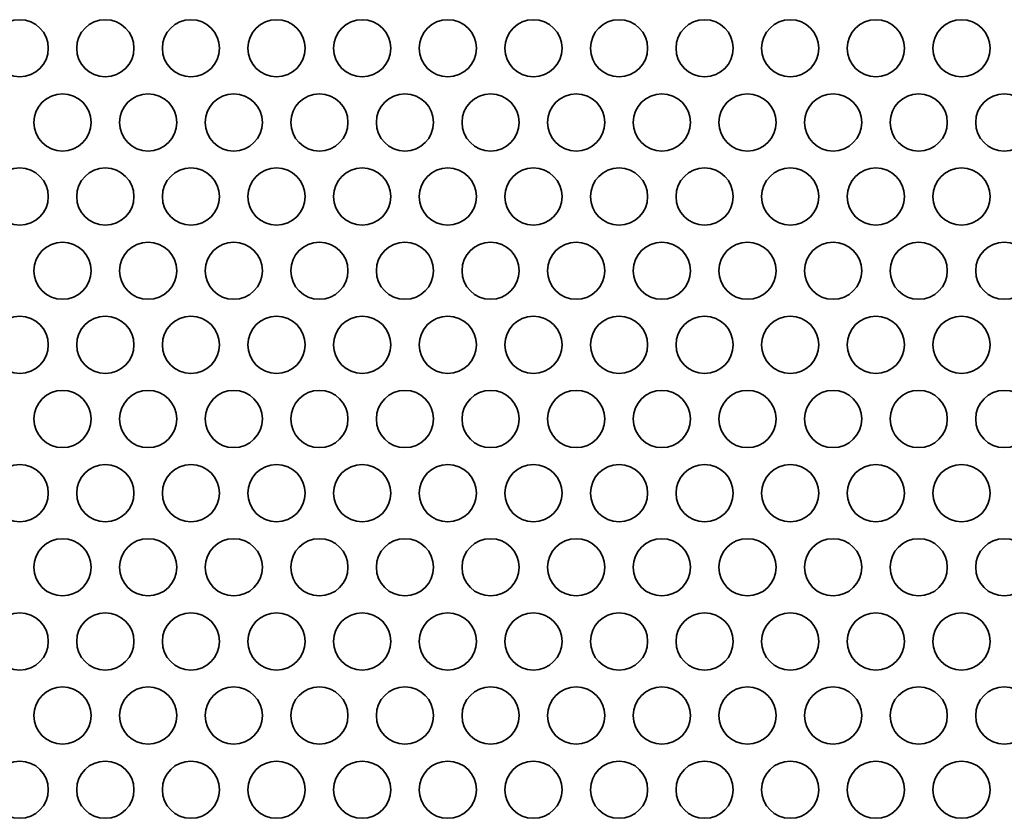
# Model space of a CAD drawing. Units: inches. Extents: x 137 to 1749, y -984 to -107.
# Drawn here: x 274 to 329, y -546 to -501 of the extents above; entities that cross this region are included whole.
import ezdxf

# ---------------------------------------------------------------- set-up
doc = ezdxf.new("R2010")
doc.units = ezdxf.units.IN
doc.header["$MEASUREMENT"] = 0
doc.layers.add('Layer 1', color=7, linetype='Continuous')

# ---------------------------------------------------------------- blocks, each defined once
blk = doc.blocks.new('block 3')
at = {"layer": 'Layer 1', "color": 7, "lineweight": 35, "true_color": 0xffffff}
for points in [[(272.73, -502.896), (272.73, -503.775), (273.442, -504.486), (274.32, -504.486), (275.198, -504.486), (275.91, -503.775), (275.91, -502.896), (275.91, -502.018), (275.198, -501.307), (274.32, -501.307), (273.442, -501.307), (272.73, -502.018), (272.73, -502.896)], [(277.49, -502.896), (277.49, -503.775), (278.202, -504.486), (279.08, -504.486), (279.958, -504.486), (280.67, -503.775), (280.67, -502.896), (280.67, -502.018), (279.958, -501.307), (279.08, -501.307), (278.202, -501.307), (277.49, -502.018), (277.49, -502.896)], [(282.25, -502.896), (282.25, -503.775), (282.962, -504.486), (283.84, -504.486), (284.718, -504.486), (285.43, -503.775), (285.43, -502.896), (285.43, -502.018), (284.718, -501.307), (283.84, -501.307), (282.962, -501.307), (282.25, -502.018), (282.25, -502.896)], [(287.01, -502.896), (287.01, -503.775), (287.721, -504.486), (288.6, -504.486), (289.478, -504.486), (290.19, -503.775), (290.19, -502.896), (290.19, -502.018), (289.478, -501.307), (288.6, -501.307), (287.721, -501.307), (287.01, -502.018), (287.01, -502.896)], [(291.77, -502.896), (291.77, -503.775), (292.482, -504.486), (293.36, -504.486), (294.238, -504.486), (294.95, -503.775), (294.95, -502.896), (294.95, -502.018), (294.238, -501.307), (293.36, -501.307), (292.482, -501.307), (291.77, -502.018), (291.77, -502.896)], [(296.53, -502.896), (296.53, -503.775), (297.242, -504.486), (298.12, -504.486), (298.998, -504.486), (299.71, -503.775), (299.71, -502.896), (299.71, -502.018), (298.998, -501.307), (298.12, -501.307), (297.242, -501.307), (296.53, -502.018), (296.53, -502.896)], [(301.29, -502.896), (301.29, -503.775), (302.002, -504.486), (302.88, -504.486), (303.758, -504.486), (304.47, -503.775), (304.47, -502.896), (304.47, -502.018), (303.758, -501.307), (302.88, -501.307), (302.002, -501.307), (301.29, -502.018), (301.29, -502.896)], [(306.05, -502.896), (306.05, -503.775), (306.762, -504.486), (307.64, -504.486), (308.518, -504.486), (309.23, -503.775), (309.23, -502.896), (309.23, -502.018), (308.518, -501.307), (307.64, -501.307), (306.762, -501.307), (306.05, -502.018), (306.05, -502.896)], [(310.81, -502.896), (310.81, -503.775), (311.522, -504.486), (312.4, -504.486), (313.278, -504.486), (313.99, -503.775), (313.99, -502.896), (313.99, -502.018), (313.278, -501.307), (312.4, -501.307), (311.522, -501.307), (310.81, -502.018), (310.81, -502.896)], [(315.57, -502.896), (315.57, -503.775), (316.282, -504.486), (317.16, -504.486), (318.038, -504.486), (318.75, -503.775), (318.75, -502.896), (318.75, -502.018), (318.038, -501.307), (317.16, -501.307), (316.282, -501.307), (315.57, -502.018), (315.57, -502.896)], [(320.33, -502.896), (320.33, -503.775), (321.042, -504.486), (321.92, -504.486), (322.798, -504.486), (323.51, -503.775), (323.51, -502.896), (323.51, -502.018), (322.798, -501.307), (321.92, -501.307), (321.042, -501.307), (320.33, -502.018), (320.33, -502.896)], [(325.09, -502.896), (325.09, -503.775), (325.801, -504.486), (326.68, -504.486), (327.558, -504.486), (328.27, -503.775), (328.27, -502.896), (328.27, -502.018), (327.558, -501.307), (326.68, -501.307), (325.801, -501.307), (325.09, -502.018), (325.09, -502.896)], [(275.11, -507.018), (275.11, -507.897), (275.822, -508.609), (276.7, -508.609), (277.578, -508.609), (278.29, -507.897), (278.29, -507.018), (278.29, -506.141), (277.578, -505.428), (276.7, -505.428), (275.822, -505.428), (275.11, -506.141), (275.11, -507.018)], [(279.87, -507.018), (279.87, -507.897), (280.582, -508.609), (281.46, -508.609), (282.338, -508.609), (283.05, -507.897), (283.05, -507.018), (283.05, -506.141), (282.338, -505.428), (281.46, -505.428), (280.582, -505.428), (279.87, -506.141), (279.87, -507.018)], [(284.63, -507.018), (284.63, -507.897), (285.342, -508.609), (286.22, -508.609), (287.098, -508.609), (287.81, -507.897), (287.81, -507.018), (287.81, -506.141), (287.098, -505.428), (286.22, -505.428), (285.342, -505.428), (284.63, -506.141), (284.63, -507.018)], [(289.39, -507.018), (289.39, -507.897), (290.102, -508.609), (290.98, -508.609), (291.858, -508.609), (292.57, -507.897), (292.57, -507.018), (292.57, -506.141), (291.858, -505.428), (290.98, -505.428), (290.102, -505.428), (289.39, -506.141), (289.39, -507.018)], [(294.15, -507.018), (294.15, -507.897), (294.862, -508.609), (295.74, -508.609), (296.618, -508.609), (297.33, -507.897), (297.33, -507.018), (297.33, -506.141), (296.618, -505.428), (295.74, -505.428), (294.862, -505.428), (294.15, -506.141), (294.15, -507.018)], [(298.91, -507.018), (298.91, -507.897), (299.622, -508.609), (300.5, -508.609), (301.378, -508.609), (302.09, -507.897), (302.09, -507.018), (302.09, -506.141), (301.378, -505.428), (300.5, -505.428), (299.622, -505.428), (298.91, -506.141), (298.91, -507.018)], [(303.67, -507.018), (303.67, -507.897), (304.382, -508.609), (305.26, -508.609), (306.138, -508.609), (306.85, -507.897), (306.85, -507.018), (306.85, -506.141), (306.138, -505.428), (305.26, -505.428), (304.382, -505.428), (303.67, -506.141), (303.67, -507.018)], [(308.43, -507.018), (308.43, -507.897), (309.142, -508.609), (310.02, -508.609), (310.898, -508.609), (311.61, -507.897), (311.61, -507.018), (311.61, -506.141), (310.898, -505.428), (310.02, -505.428), (309.142, -505.428), (308.43, -506.141), (308.43, -507.018)], [(313.19, -507.018), (313.19, -507.897), (313.902, -508.609), (314.78, -508.609), (315.658, -508.609), (316.37, -507.897), (316.37, -507.018), (316.37, -506.141), (315.658, -505.428), (314.78, -505.428), (313.902, -505.428), (313.19, -506.141), (313.19, -507.018)], [(317.95, -507.018), (317.95, -507.897), (318.662, -508.609), (319.54, -508.609), (320.418, -508.609), (321.13, -507.897), (321.13, -507.018), (321.13, -506.141), (320.418, -505.428), (319.54, -505.428), (318.662, -505.428), (317.95, -506.141), (317.95, -507.018)], [(322.71, -507.018), (322.71, -507.897), (323.422, -508.609), (324.3, -508.609), (325.178, -508.609), (325.89, -507.897), (325.89, -507.018), (325.89, -506.141), (325.178, -505.428), (324.3, -505.428), (323.422, -505.428), (322.71, -506.141), (322.71, -507.018)], [(327.47, -507.018), (327.47, -507.897), (328.182, -508.609), (329.06, -508.609), (329.938, -508.609), (330.65, -507.897), (330.65, -507.018), (330.65, -506.141), (329.938, -505.428), (329.06, -505.428), (328.182, -505.428), (327.47, -506.141), (327.47, -507.018)], [(272.73, -511.141), (272.73, -512.019), (273.442, -512.73), (274.32, -512.73), (275.198, -512.73), (275.91, -512.019), (275.91, -511.141), (275.91, -510.262), (275.198, -509.551), (274.32, -509.551), (273.442, -509.551), (272.73, -510.262), (272.73, -511.141)], [(277.49, -511.141), (277.49, -512.019), (278.202, -512.73), (279.08, -512.73), (279.958, -512.73), (280.67, -512.019), (280.67, -511.141), (280.67, -510.262), (279.958, -509.551), (279.08, -509.551), (278.202, -509.551), (277.49, -510.262), (277.49, -511.141)], [(282.25, -511.141), (282.25, -512.019), (282.962, -512.73), (283.84, -512.73), (284.718, -512.73), (285.43, -512.019), (285.43, -511.141), (285.43, -510.262), (284.718, -509.551), (283.84, -509.551), (282.962, -509.551), (282.25, -510.262), (282.25, -511.141)], [(287.01, -511.141), (287.01, -512.019), (287.721, -512.73), (288.6, -512.73), (289.478, -512.73), (290.19, -512.019), (290.19, -511.141), (290.19, -510.262), (289.478, -509.551), (288.6, -509.551), (287.721, -509.551), (287.01, -510.262), (287.01, -511.141)], [(291.77, -511.141), (291.77, -512.019), (292.482, -512.73), (293.36, -512.73), (294.238, -512.73), (294.95, -512.019), (294.95, -511.141), (294.95, -510.262), (294.238, -509.551), (293.36, -509.551), (292.482, -509.551), (291.77, -510.262), (291.77, -511.141)], [(296.53, -511.141), (296.53, -512.019), (297.242, -512.73), (298.12, -512.73), (298.998, -512.73), (299.71, -512.019), (299.71, -511.141), (299.71, -510.262), (298.998, -509.551), (298.12, -509.551), (297.242, -509.551), (296.53, -510.262), (296.53, -511.141)], [(301.29, -511.141), (301.29, -512.019), (302.002, -512.73), (302.88, -512.73), (303.758, -512.73), (304.47, -512.019), (304.47, -511.141), (304.47, -510.262), (303.758, -509.551), (302.88, -509.551), (302.002, -509.551), (301.29, -510.262), (301.29, -511.141)], [(306.05, -511.141), (306.05, -512.019), (306.762, -512.73), (307.64, -512.73), (308.518, -512.73), (309.23, -512.019), (309.23, -511.141), (309.23, -510.262), (308.518, -509.551), (307.64, -509.551), (306.762, -509.551), (306.05, -510.262), (306.05, -511.141)], [(310.81, -511.141), (310.81, -512.019), (311.522, -512.73), (312.4, -512.73), (313.278, -512.73), (313.99, -512.019), (313.99, -511.141), (313.99, -510.262), (313.278, -509.551), (312.4, -509.551), (311.522, -509.551), (310.81, -510.262), (310.81, -511.141)], [(315.57, -511.141), (315.57, -512.019), (316.282, -512.73), (317.16, -512.73), (318.038, -512.73), (318.75, -512.019), (318.75, -511.141), (318.75, -510.262), (318.038, -509.551), (317.16, -509.551), (316.282, -509.551), (315.57, -510.262), (315.57, -511.141)], [(320.33, -511.141), (320.33, -512.019), (321.042, -512.73), (321.92, -512.73), (322.798, -512.73), (323.51, -512.019), (323.51, -511.141), (323.51, -510.262), (322.798, -509.551), (321.92, -509.551), (321.042, -509.551), (320.33, -510.262), (320.33, -511.141)], [(325.09, -511.141), (325.09, -512.019), (325.801, -512.73), (326.68, -512.73), (327.558, -512.73), (328.27, -512.019), (328.27, -511.141), (328.27, -510.262), (327.558, -509.551), (326.68, -509.551), (325.801, -509.551), (325.09, -510.262), (325.09, -511.141)], [(275.11, -515.263), (275.11, -516.141), (275.822, -516.853), (276.7, -516.853), (277.578, -516.853), (278.29, -516.141), (278.29, -515.263), (278.29, -514.385), (277.578, -513.673), (276.7, -513.673), (275.822, -513.673), (275.11, -514.385), (275.11, -515.263)], [(279.87, -515.263), (279.87, -516.141), (280.582, -516.853), (281.46, -516.853), (282.338, -516.853), (283.05, -516.141), (283.05, -515.263), (283.05, -514.385), (282.338, -513.673), (281.46, -513.673), (280.582, -513.673), (279.87, -514.385), (279.87, -515.263)], [(284.63, -515.263), (284.63, -516.141), (285.342, -516.853), (286.22, -516.853), (287.098, -516.853), (287.81, -516.141), (287.81, -515.263), (287.81, -514.385), (287.098, -513.673), (286.22, -513.673), (285.342, -513.673), (284.63, -514.385), (284.63, -515.263)], [(289.39, -515.263), (289.39, -516.141), (290.102, -516.853), (290.98, -516.853), (291.858, -516.853), (292.57, -516.141), (292.57, -515.263), (292.57, -514.385), (291.858, -513.673), (290.98, -513.673), (290.102, -513.673), (289.39, -514.385), (289.39, -515.263)], [(294.15, -515.263), (294.15, -516.141), (294.862, -516.853), (295.74, -516.853), (296.618, -516.853), (297.33, -516.141), (297.33, -515.263), (297.33, -514.385), (296.618, -513.673), (295.74, -513.673), (294.862, -513.673), (294.15, -514.385), (294.15, -515.263)], [(298.91, -515.263), (298.91, -516.141), (299.622, -516.853), (300.5, -516.853), (301.378, -516.853), (302.09, -516.141), (302.09, -515.263), (302.09, -514.385), (301.378, -513.673), (300.5, -513.673), (299.622, -513.673), (298.91, -514.385), (298.91, -515.263)], [(303.67, -515.263), (303.67, -516.141), (304.382, -516.853), (305.26, -516.853), (306.138, -516.853), (306.85, -516.141), (306.85, -515.263), (306.85, -514.385), (306.138, -513.673), (305.26, -513.673), (304.382, -513.673), (303.67, -514.385), (303.67, -515.263)], [(308.43, -515.263), (308.43, -516.141), (309.142, -516.853), (310.02, -516.853), (310.898, -516.853), (311.61, -516.141), (311.61, -515.263), (311.61, -514.385), (310.898, -513.673), (310.02, -513.673), (309.142, -513.673), (308.43, -514.385), (308.43, -515.263)], [(313.19, -515.263), (313.19, -516.141), (313.902, -516.853), (314.78, -516.853), (315.658, -516.853), (316.37, -516.141), (316.37, -515.263), (316.37, -514.385), (315.658, -513.673), (314.78, -513.673), (313.902, -513.673), (313.19, -514.385), (313.19, -515.263)], [(317.95, -515.263), (317.95, -516.141), (318.662, -516.853), (319.54, -516.853), (320.418, -516.853), (321.13, -516.141), (321.13, -515.263), (321.13, -514.385), (320.418, -513.673), (319.54, -513.673), (318.662, -513.673), (317.95, -514.385), (317.95, -515.263)], [(322.71, -515.263), (322.71, -516.141), (323.422, -516.853), (324.3, -516.853), (325.178, -516.853), (325.89, -516.141), (325.89, -515.263), (325.89, -514.385), (325.178, -513.673), (324.3, -513.673), (323.422, -513.673), (322.71, -514.385), (322.71, -515.263)], [(327.47, -515.263), (327.47, -516.141), (328.182, -516.853), (329.06, -516.853), (329.938, -516.853), (330.65, -516.141), (330.65, -515.263), (330.65, -514.385), (329.938, -513.673), (329.06, -513.673), (328.182, -513.673), (327.47, -514.385), (327.47, -515.263)], [(272.73, -519.385), (272.73, -520.264), (273.442, -520.975), (274.32, -520.975), (275.198, -520.975), (275.91, -520.264), (275.91, -519.385), (275.91, -518.507), (275.198, -517.795), (274.32, -517.795), (273.442, -517.795), (272.73, -518.507), (272.73, -519.385)], [(277.49, -519.385), (277.49, -520.264), (278.202, -520.975), (279.08, -520.975), (279.958, -520.975), (280.67, -520.264), (280.67, -519.385), (280.67, -518.507), (279.958, -517.795), (279.08, -517.795), (278.202, -517.795), (277.49, -518.507), (277.49, -519.385)], [(282.25, -519.385), (282.25, -520.264), (282.962, -520.975), (283.84, -520.975), (284.718, -520.975), (285.43, -520.264), (285.43, -519.385), (285.43, -518.507), (284.718, -517.795), (283.84, -517.795), (282.962, -517.795), (282.25, -518.507), (282.25, -519.385)], [(287.01, -519.385), (287.01, -520.264), (287.721, -520.975), (288.6, -520.975), (289.478, -520.975), (290.19, -520.264), (290.19, -519.385), (290.19, -518.507), (289.478, -517.795), (288.6, -517.795), (287.721, -517.795), (287.01, -518.507), (287.01, -519.385)], [(291.77, -519.385), (291.77, -520.264), (292.482, -520.975), (293.36, -520.975), (294.238, -520.975), (294.95, -520.264), (294.95, -519.385), (294.95, -518.507), (294.238, -517.795), (293.36, -517.795), (292.482, -517.795), (291.77, -518.507), (291.77, -519.385)], [(296.53, -519.385), (296.53, -520.264), (297.242, -520.975), (298.12, -520.975), (298.998, -520.975), (299.71, -520.264), (299.71, -519.385), (299.71, -518.507), (298.998, -517.795), (298.12, -517.795), (297.242, -517.795), (296.53, -518.507), (296.53, -519.385)], [(301.29, -519.385), (301.29, -520.264), (302.002, -520.975), (302.88, -520.975), (303.758, -520.975), (304.47, -520.264), (304.47, -519.385), (304.47, -518.507), (303.758, -517.795), (302.88, -517.795), (302.002, -517.795), (301.29, -518.507), (301.29, -519.385)], [(306.05, -519.385), (306.05, -520.264), (306.762, -520.975), (307.64, -520.975), (308.518, -520.975), (309.23, -520.264), (309.23, -519.385), (309.23, -518.507), (308.518, -517.795), (307.64, -517.795), (306.762, -517.795), (306.05, -518.507), (306.05, -519.385)], [(310.81, -519.385), (310.81, -520.264), (311.522, -520.975), (312.4, -520.975), (313.278, -520.975), (313.99, -520.264), (313.99, -519.385), (313.99, -518.507), (313.278, -517.795), (312.4, -517.795), (311.522, -517.795), (310.81, -518.507), (310.81, -519.385)], [(315.57, -519.385), (315.57, -520.264), (316.282, -520.975), (317.16, -520.975), (318.038, -520.975), (318.75, -520.264), (318.75, -519.385), (318.75, -518.507), (318.038, -517.795), (317.16, -517.795), (316.282, -517.795), (315.57, -518.507), (315.57, -519.385)], [(320.33, -519.385), (320.33, -520.264), (321.042, -520.975), (321.92, -520.975), (322.798, -520.975), (323.51, -520.264), (323.51, -519.385), (323.51, -518.507), (322.798, -517.795), (321.92, -517.795), (321.042, -517.795), (320.33, -518.507), (320.33, -519.385)], [(325.09, -519.385), (325.09, -520.264), (325.801, -520.975), (326.68, -520.975), (327.558, -520.975), (328.27, -520.264), (328.27, -519.385), (328.27, -518.507), (327.558, -517.795), (326.68, -517.795), (325.801, -517.795), (325.09, -518.507), (325.09, -519.385)], [(275.11, -523.507), (275.11, -524.386), (275.822, -525.098), (276.7, -525.098), (277.578, -525.098), (278.29, -524.386), (278.29, -523.507), (278.29, -522.63), (277.578, -521.917), (276.7, -521.917), (275.822, -521.917), (275.11, -522.63), (275.11, -523.507)], [(279.87, -523.507), (279.87, -524.386), (280.582, -525.098), (281.46, -525.098), (282.338, -525.098), (283.05, -524.386), (283.05, -523.507), (283.05, -522.63), (282.338, -521.917), (281.46, -521.917), (280.582, -521.917), (279.87, -522.63), (279.87, -523.507)], [(284.63, -523.507), (284.63, -524.386), (285.342, -525.098), (286.22, -525.098), (287.098, -525.098), (287.81, -524.386), (287.81, -523.507), (287.81, -522.63), (287.098, -521.917), (286.22, -521.917), (285.342, -521.917), (284.63, -522.63), (284.63, -523.507)], [(289.39, -523.507), (289.39, -524.386), (290.102, -525.098), (290.98, -525.098), (291.858, -525.098), (292.57, -524.386), (292.57, -523.507), (292.57, -522.63), (291.858, -521.917), (290.98, -521.917), (290.102, -521.917), (289.39, -522.63), (289.39, -523.507)], [(294.15, -523.507), (294.15, -524.386), (294.862, -525.098), (295.74, -525.098), (296.618, -525.098), (297.33, -524.386), (297.33, -523.507), (297.33, -522.63), (296.618, -521.917), (295.74, -521.917), (294.862, -521.917), (294.15, -522.63), (294.15, -523.507)], [(298.91, -523.507), (298.91, -524.386), (299.622, -525.098), (300.5, -525.098), (301.378, -525.098), (302.09, -524.386), (302.09, -523.507), (302.09, -522.63), (301.378, -521.917), (300.5, -521.917), (299.622, -521.917), (298.91, -522.63), (298.91, -523.507)], [(303.67, -523.507), (303.67, -524.386), (304.382, -525.098), (305.26, -525.098), (306.138, -525.098), (306.85, -524.386), (306.85, -523.507), (306.85, -522.63), (306.138, -521.917), (305.26, -521.917), (304.382, -521.917), (303.67, -522.63), (303.67, -523.507)], [(308.43, -523.507), (308.43, -524.386), (309.142, -525.098), (310.02, -525.098), (310.898, -525.098), (311.61, -524.386), (311.61, -523.507), (311.61, -522.63), (310.898, -521.917), (310.02, -521.917), (309.142, -521.917), (308.43, -522.63), (308.43, -523.507)], [(313.19, -523.507), (313.19, -524.386), (313.902, -525.098), (314.78, -525.098), (315.658, -525.098), (316.37, -524.386), (316.37, -523.507), (316.37, -522.63), (315.658, -521.917), (314.78, -521.917), (313.902, -521.917), (313.19, -522.63), (313.19, -523.507)], [(317.95, -523.507), (317.95, -524.386), (318.662, -525.098), (319.54, -525.098), (320.418, -525.098), (321.13, -524.386), (321.13, -523.507), (321.13, -522.63), (320.418, -521.917), (319.54, -521.917), (318.662, -521.917), (317.95, -522.63), (317.95, -523.507)], [(322.71, -523.507), (322.71, -524.386), (323.422, -525.098), (324.3, -525.098), (325.178, -525.098), (325.89, -524.386), (325.89, -523.507), (325.89, -522.63), (325.178, -521.917), (324.3, -521.917), (323.422, -521.917), (322.71, -522.63), (322.71, -523.507)], [(327.47, -523.507), (327.47, -524.386), (328.182, -525.098), (329.06, -525.098), (329.938, -525.098), (330.65, -524.386), (330.65, -523.507), (330.65, -522.63), (329.938, -521.917), (329.06, -521.917), (328.182, -521.917), (327.47, -522.63), (327.47, -523.507)], [(272.73, -527.63), (272.73, -528.508), (273.442, -529.219), (274.32, -529.219), (275.198, -529.219), (275.91, -528.508), (275.91, -527.63), (275.91, -526.751), (275.198, -526.04), (274.32, -526.04), (273.442, -526.04), (272.73, -526.751), (272.73, -527.63)], [(277.49, -527.63), (277.49, -528.508), (278.202, -529.219), (279.08, -529.219), (279.958, -529.219), (280.67, -528.508), (280.67, -527.63), (280.67, -526.751), (279.958, -526.04), (279.08, -526.04), (278.202, -526.04), (277.49, -526.751), (277.49, -527.63)], [(282.25, -527.63), (282.25, -528.508), (282.962, -529.219), (283.84, -529.219), (284.718, -529.219), (285.43, -528.508), (285.43, -527.63), (285.43, -526.751), (284.718, -526.04), (283.84, -526.04), (282.962, -526.04), (282.25, -526.751), (282.25, -527.63)], [(287.01, -527.63), (287.01, -528.508), (287.721, -529.219), (288.6, -529.219), (289.478, -529.219), (290.19, -528.508), (290.19, -527.63), (290.19, -526.751), (289.478, -526.04), (288.6, -526.04), (287.721, -526.04), (287.01, -526.751), (287.01, -527.63)], [(291.77, -527.63), (291.77, -528.508), (292.482, -529.219), (293.36, -529.219), (294.238, -529.219), (294.95, -528.508), (294.95, -527.63), (294.95, -526.751), (294.238, -526.04), (293.36, -526.04), (292.482, -526.04), (291.77, -526.751), (291.77, -527.63)], [(296.53, -527.63), (296.53, -528.508), (297.242, -529.219), (298.12, -529.219), (298.998, -529.219), (299.71, -528.508), (299.71, -527.63), (299.71, -526.751), (298.998, -526.04), (298.12, -526.04), (297.242, -526.04), (296.53, -526.751), (296.53, -527.63)], [(301.29, -527.63), (301.29, -528.508), (302.002, -529.219), (302.88, -529.219), (303.758, -529.219), (304.47, -528.508), (304.47, -527.63), (304.47, -526.751), (303.758, -526.04), (302.88, -526.04), (302.002, -526.04), (301.29, -526.751), (301.29, -527.63)], [(306.05, -527.63), (306.05, -528.508), (306.762, -529.219), (307.64, -529.219), (308.518, -529.219), (309.23, -528.508), (309.23, -527.63), (309.23, -526.751), (308.518, -526.04), (307.64, -526.04), (306.762, -526.04), (306.05, -526.751), (306.05, -527.63)], [(310.81, -527.63), (310.81, -528.508), (311.522, -529.219), (312.4, -529.219), (313.278, -529.219), (313.99, -528.508), (313.99, -527.63), (313.99, -526.751), (313.278, -526.04), (312.4, -526.04), (311.522, -526.04), (310.81, -526.751), (310.81, -527.63)], [(315.57, -527.63), (315.57, -528.508), (316.282, -529.219), (317.16, -529.219), (318.038, -529.219), (318.75, -528.508), (318.75, -527.63), (318.75, -526.751), (318.038, -526.04), (317.16, -526.04), (316.282, -526.04), (315.57, -526.751), (315.57, -527.63)], [(320.33, -527.63), (320.33, -528.508), (321.042, -529.219), (321.92, -529.219), (322.798, -529.219), (323.51, -528.508), (323.51, -527.63), (323.51, -526.751), (322.798, -526.04), (321.92, -526.04), (321.042, -526.04), (320.33, -526.751), (320.33, -527.63)], [(325.09, -527.63), (325.09, -528.508), (325.801, -529.219), (326.68, -529.219), (327.558, -529.219), (328.27, -528.508), (328.27, -527.63), (328.27, -526.751), (327.558, -526.04), (326.68, -526.04), (325.801, -526.04), (325.09, -526.751), (325.09, -527.63)], [(275.11, -531.752), (275.11, -532.63), (275.822, -533.342), (276.7, -533.342), (277.578, -533.342), (278.29, -532.63), (278.29, -531.752), (278.29, -530.874), (277.578, -530.162), (276.7, -530.162), (275.822, -530.162), (275.11, -530.874), (275.11, -531.752)], [(279.87, -531.752), (279.87, -532.63), (280.582, -533.342), (281.46, -533.342), (282.338, -533.342), (283.05, -532.63), (283.05, -531.752), (283.05, -530.874), (282.338, -530.162), (281.46, -530.162), (280.582, -530.162), (279.87, -530.874), (279.87, -531.752)], [(284.63, -531.752), (284.63, -532.63), (285.342, -533.342), (286.22, -533.342), (287.098, -533.342), (287.81, -532.63), (287.81, -531.752), (287.81, -530.874), (287.098, -530.162), (286.22, -530.162), (285.342, -530.162), (284.63, -530.874), (284.63, -531.752)], [(289.39, -531.752), (289.39, -532.63), (290.102, -533.342), (290.98, -533.342), (291.858, -533.342), (292.57, -532.63), (292.57, -531.752), (292.57, -530.874), (291.858, -530.162), (290.98, -530.162), (290.102, -530.162), (289.39, -530.874), (289.39, -531.752)], [(294.15, -531.752), (294.15, -532.63), (294.862, -533.342), (295.74, -533.342), (296.618, -533.342), (297.33, -532.63), (297.33, -531.752), (297.33, -530.874), (296.618, -530.162), (295.74, -530.162), (294.862, -530.162), (294.15, -530.874), (294.15, -531.752)], [(298.91, -531.752), (298.91, -532.63), (299.622, -533.342), (300.5, -533.342), (301.378, -533.342), (302.09, -532.63), (302.09, -531.752), (302.09, -530.874), (301.378, -530.162), (300.5, -530.162), (299.622, -530.162), (298.91, -530.874), (298.91, -531.752)], [(303.67, -531.752), (303.67, -532.63), (304.382, -533.342), (305.26, -533.342), (306.138, -533.342), (306.85, -532.63), (306.85, -531.752), (306.85, -530.874), (306.138, -530.162), (305.26, -530.162), (304.382, -530.162), (303.67, -530.874), (303.67, -531.752)], [(308.43, -531.752), (308.43, -532.63), (309.142, -533.342), (310.02, -533.342), (310.898, -533.342), (311.61, -532.63), (311.61, -531.752), (311.61, -530.874), (310.898, -530.162), (310.02, -530.162), (309.142, -530.162), (308.43, -530.874), (308.43, -531.752)], [(313.19, -531.752), (313.19, -532.63), (313.902, -533.342), (314.78, -533.342), (315.658, -533.342), (316.37, -532.63), (316.37, -531.752), (316.37, -530.874), (315.658, -530.162), (314.78, -530.162), (313.902, -530.162), (313.19, -530.874), (313.19, -531.752)], [(317.95, -531.752), (317.95, -532.63), (318.662, -533.342), (319.54, -533.342), (320.418, -533.342), (321.13, -532.63), (321.13, -531.752), (321.13, -530.874), (320.418, -530.162), (319.54, -530.162), (318.662, -530.162), (317.95, -530.874), (317.95, -531.752)], [(322.71, -531.752), (322.71, -532.63), (323.422, -533.342), (324.3, -533.342), (325.178, -533.342), (325.89, -532.63), (325.89, -531.752), (325.89, -530.874), (325.178, -530.162), (324.3, -530.162), (323.422, -530.162), (322.71, -530.874), (322.71, -531.752)], [(327.47, -531.752), (327.47, -532.63), (328.182, -533.342), (329.06, -533.342), (329.938, -533.342), (330.65, -532.63), (330.65, -531.752), (330.65, -530.874), (329.938, -530.162), (329.06, -530.162), (328.182, -530.162), (327.47, -530.874), (327.47, -531.752)], [(272.73, -535.874), (272.73, -536.752), (273.442, -537.464), (274.32, -537.464), (275.198, -537.464), (275.91, -536.752), (275.91, -535.874), (275.91, -534.996), (275.198, -534.284), (274.32, -534.284), (273.442, -534.284), (272.73, -534.996), (272.73, -535.874)], [(277.49, -535.874), (277.49, -536.752), (278.202, -537.464), (279.08, -537.464), (279.958, -537.464), (280.67, -536.752), (280.67, -535.874), (280.67, -534.996), (279.958, -534.284), (279.08, -534.284), (278.202, -534.284), (277.49, -534.996), (277.49, -535.874)], [(282.25, -535.874), (282.25, -536.752), (282.962, -537.464), (283.84, -537.464), (284.718, -537.464), (285.43, -536.752), (285.43, -535.874), (285.43, -534.996), (284.718, -534.284), (283.84, -534.284), (282.962, -534.284), (282.25, -534.996), (282.25, -535.874)], [(287.01, -535.874), (287.01, -536.752), (287.721, -537.464), (288.6, -537.464), (289.478, -537.464), (290.19, -536.752), (290.19, -535.874), (290.19, -534.996), (289.478, -534.284), (288.6, -534.284), (287.721, -534.284), (287.01, -534.996), (287.01, -535.874)], [(291.77, -535.874), (291.77, -536.752), (292.482, -537.464), (293.36, -537.464), (294.238, -537.464), (294.95, -536.752), (294.95, -535.874), (294.95, -534.996), (294.238, -534.284), (293.36, -534.284), (292.482, -534.284), (291.77, -534.996), (291.77, -535.874)], [(296.53, -535.874), (296.53, -536.752), (297.242, -537.464), (298.12, -537.464), (298.998, -537.464), (299.71, -536.752), (299.71, -535.874), (299.71, -534.996), (298.998, -534.284), (298.12, -534.284), (297.242, -534.284), (296.53, -534.996), (296.53, -535.874)], [(301.29, -535.874), (301.29, -536.752), (302.002, -537.464), (302.88, -537.464), (303.758, -537.464), (304.47, -536.752), (304.47, -535.874), (304.47, -534.996), (303.758, -534.284), (302.88, -534.284), (302.002, -534.284), (301.29, -534.996), (301.29, -535.874)], [(306.05, -535.874), (306.05, -536.752), (306.762, -537.464), (307.64, -537.464), (308.518, -537.464), (309.23, -536.752), (309.23, -535.874), (309.23, -534.996), (308.518, -534.284), (307.64, -534.284), (306.762, -534.284), (306.05, -534.996), (306.05, -535.874)], [(310.81, -535.874), (310.81, -536.752), (311.522, -537.464), (312.4, -537.464), (313.278, -537.464), (313.99, -536.752), (313.99, -535.874), (313.99, -534.996), (313.278, -534.284), (312.4, -534.284), (311.522, -534.284), (310.81, -534.996), (310.81, -535.874)], [(315.57, -535.874), (315.57, -536.752), (316.282, -537.464), (317.16, -537.464), (318.038, -537.464), (318.75, -536.752), (318.75, -535.874), (318.75, -534.996), (318.038, -534.284), (317.16, -534.284), (316.282, -534.284), (315.57, -534.996), (315.57, -535.874)], [(320.33, -535.874), (320.33, -536.752), (321.042, -537.464), (321.92, -537.464), (322.798, -537.464), (323.51, -536.752), (323.51, -535.874), (323.51, -534.996), (322.798, -534.284), (321.92, -534.284), (321.042, -534.284), (320.33, -534.996), (320.33, -535.874)], [(325.09, -535.874), (325.09, -536.752), (325.801, -537.464), (326.68, -537.464), (327.558, -537.464), (328.27, -536.752), (328.27, -535.874), (328.27, -534.996), (327.558, -534.284), (326.68, -534.284), (325.801, -534.284), (325.09, -534.996), (325.09, -535.874)], [(275.11, -539.996), (275.11, -540.875), (275.822, -541.587), (276.7, -541.587), (277.578, -541.587), (278.29, -540.875), (278.29, -539.996), (278.29, -539.119), (277.578, -538.406), (276.7, -538.406), (275.822, -538.406), (275.11, -539.119), (275.11, -539.996)], [(279.87, -539.996), (279.87, -540.875), (280.582, -541.587), (281.46, -541.587), (282.338, -541.587), (283.05, -540.875), (283.05, -539.996), (283.05, -539.119), (282.338, -538.406), (281.46, -538.406), (280.582, -538.406), (279.87, -539.119), (279.87, -539.996)], [(284.63, -539.996), (284.63, -540.875), (285.342, -541.587), (286.22, -541.587), (287.098, -541.587), (287.81, -540.875), (287.81, -539.996), (287.81, -539.119), (287.098, -538.406), (286.22, -538.406), (285.342, -538.406), (284.63, -539.119), (284.63, -539.996)], [(289.39, -539.996), (289.39, -540.875), (290.102, -541.587), (290.98, -541.587), (291.858, -541.587), (292.57, -540.875), (292.57, -539.996), (292.57, -539.119), (291.858, -538.406), (290.98, -538.406), (290.102, -538.406), (289.39, -539.119), (289.39, -539.996)], [(294.15, -539.996), (294.15, -540.875), (294.862, -541.587), (295.74, -541.587), (296.618, -541.587), (297.33, -540.875), (297.33, -539.996), (297.33, -539.119), (296.618, -538.406), (295.74, -538.406), (294.862, -538.406), (294.15, -539.119), (294.15, -539.996)], [(298.91, -539.996), (298.91, -540.875), (299.622, -541.587), (300.5, -541.587), (301.378, -541.587), (302.09, -540.875), (302.09, -539.996), (302.09, -539.119), (301.378, -538.406), (300.5, -538.406), (299.622, -538.406), (298.91, -539.119), (298.91, -539.996)], [(303.67, -539.996), (303.67, -540.875), (304.382, -541.587), (305.26, -541.587), (306.138, -541.587), (306.85, -540.875), (306.85, -539.996), (306.85, -539.119), (306.138, -538.406), (305.26, -538.406), (304.382, -538.406), (303.67, -539.119), (303.67, -539.996)], [(308.43, -539.996), (308.43, -540.875), (309.142, -541.587), (310.02, -541.587), (310.898, -541.587), (311.61, -540.875), (311.61, -539.996), (311.61, -539.119), (310.898, -538.406), (310.02, -538.406), (309.142, -538.406), (308.43, -539.119), (308.43, -539.996)], [(313.19, -539.996), (313.19, -540.875), (313.902, -541.587), (314.78, -541.587), (315.658, -541.587), (316.37, -540.875), (316.37, -539.996), (316.37, -539.119), (315.658, -538.406), (314.78, -538.406), (313.902, -538.406), (313.19, -539.119), (313.19, -539.996)], [(317.95, -539.996), (317.95, -540.875), (318.662, -541.587), (319.54, -541.587), (320.418, -541.587), (321.13, -540.875), (321.13, -539.996), (321.13, -539.119), (320.418, -538.406), (319.54, -538.406), (318.662, -538.406), (317.95, -539.119), (317.95, -539.996)], [(322.71, -539.996), (322.71, -540.875), (323.422, -541.587), (324.3, -541.587), (325.178, -541.587), (325.89, -540.875), (325.89, -539.996), (325.89, -539.119), (325.178, -538.406), (324.3, -538.406), (323.422, -538.406), (322.71, -539.119), (322.71, -539.996)], [(327.47, -539.996), (327.47, -540.875), (328.182, -541.587), (329.06, -541.587), (329.938, -541.587), (330.65, -540.875), (330.65, -539.996), (330.65, -539.119), (329.938, -538.406), (329.06, -538.406), (328.182, -538.406), (327.47, -539.119), (327.47, -539.996)], [(272.73, -544.119), (272.73, -544.997), (273.442, -545.708), (274.32, -545.708), (275.198, -545.708), (275.91, -544.997), (275.91, -544.119), (275.91, -543.24), (275.198, -542.528), (274.32, -542.528), (273.442, -542.528), (272.73, -543.24), (272.73, -544.119)], [(277.49, -544.119), (277.49, -544.997), (278.202, -545.708), (279.08, -545.708), (279.958, -545.708), (280.67, -544.997), (280.67, -544.119), (280.67, -543.24), (279.958, -542.528), (279.08, -542.528), (278.202, -542.528), (277.49, -543.24), (277.49, -544.119)], [(282.25, -544.119), (282.25, -544.997), (282.962, -545.708), (283.84, -545.708), (284.718, -545.708), (285.43, -544.997), (285.43, -544.119), (285.43, -543.24), (284.718, -542.528), (283.84, -542.528), (282.962, -542.528), (282.25, -543.24), (282.25, -544.119)], [(287.01, -544.119), (287.01, -544.997), (287.721, -545.708), (288.6, -545.708), (289.478, -545.708), (290.19, -544.997), (290.19, -544.119), (290.19, -543.24), (289.478, -542.528), (288.6, -542.528), (287.721, -542.528), (287.01, -543.24), (287.01, -544.119)], [(291.77, -544.119), (291.77, -544.997), (292.482, -545.708), (293.36, -545.708), (294.238, -545.708), (294.95, -544.997), (294.95, -544.119), (294.95, -543.24), (294.238, -542.528), (293.36, -542.528), (292.482, -542.528), (291.77, -543.24), (291.77, -544.119)], [(296.53, -544.119), (296.53, -544.997), (297.242, -545.708), (298.12, -545.708), (298.998, -545.708), (299.71, -544.997), (299.71, -544.119), (299.71, -543.24), (298.998, -542.528), (298.12, -542.528), (297.242, -542.528), (296.53, -543.24), (296.53, -544.119)], [(301.29, -544.119), (301.29, -544.997), (302.002, -545.708), (302.88, -545.708), (303.758, -545.708), (304.47, -544.997), (304.47, -544.119), (304.47, -543.24), (303.758, -542.528), (302.88, -542.528), (302.002, -542.528), (301.29, -543.24), (301.29, -544.119)], [(306.05, -544.119), (306.05, -544.997), (306.762, -545.708), (307.64, -545.708), (308.518, -545.708), (309.23, -544.997), (309.23, -544.119), (309.23, -543.24), (308.518, -542.528), (307.64, -542.528), (306.762, -542.528), (306.05, -543.24), (306.05, -544.119)], [(310.81, -544.119), (310.81, -544.997), (311.522, -545.708), (312.4, -545.708), (313.278, -545.708), (313.99, -544.997), (313.99, -544.119), (313.99, -543.24), (313.278, -542.528), (312.4, -542.528), (311.522, -542.528), (310.81, -543.24), (310.81, -544.119)], [(315.57, -544.119), (315.57, -544.997), (316.282, -545.708), (317.16, -545.708), (318.038, -545.708), (318.75, -544.997), (318.75, -544.119), (318.75, -543.24), (318.038, -542.528), (317.16, -542.528), (316.282, -542.528), (315.57, -543.24), (315.57, -544.119)], [(320.33, -544.119), (320.33, -544.997), (321.042, -545.708), (321.92, -545.708), (322.798, -545.708), (323.51, -544.997), (323.51, -544.119), (323.51, -543.24), (322.798, -542.528), (321.92, -542.528), (321.042, -542.528), (320.33, -543.24), (320.33, -544.119)], [(325.09, -544.119), (325.09, -544.997), (325.801, -545.708), (326.68, -545.708), (327.558, -545.708), (328.27, -544.997), (328.27, -544.119), (328.27, -543.24), (327.558, -542.528), (326.68, -542.528), (325.801, -542.528), (325.09, -543.24), (325.09, -544.119)]]:
    blk.add_open_spline(points, degree=3, knots=[0, 0, 0, 0, 1, 1, 1, 2, 2, 2, 3, 3, 3, 4, 4, 4, 4], dxfattribs=at)
blk = doc.blocks.new('block 2')
at = {"layer": 'Layer 1'}
blk.add_blockref('block 3', (0, 0), dxfattribs=at)

msp = doc.modelspace()

# ---------------------------------------------------------------- block references
at = {"layer": 'Layer 1'}
msp.add_blockref('block 2', (0, 0), dxfattribs=at)

doc.saveas('drawing.dxf')
